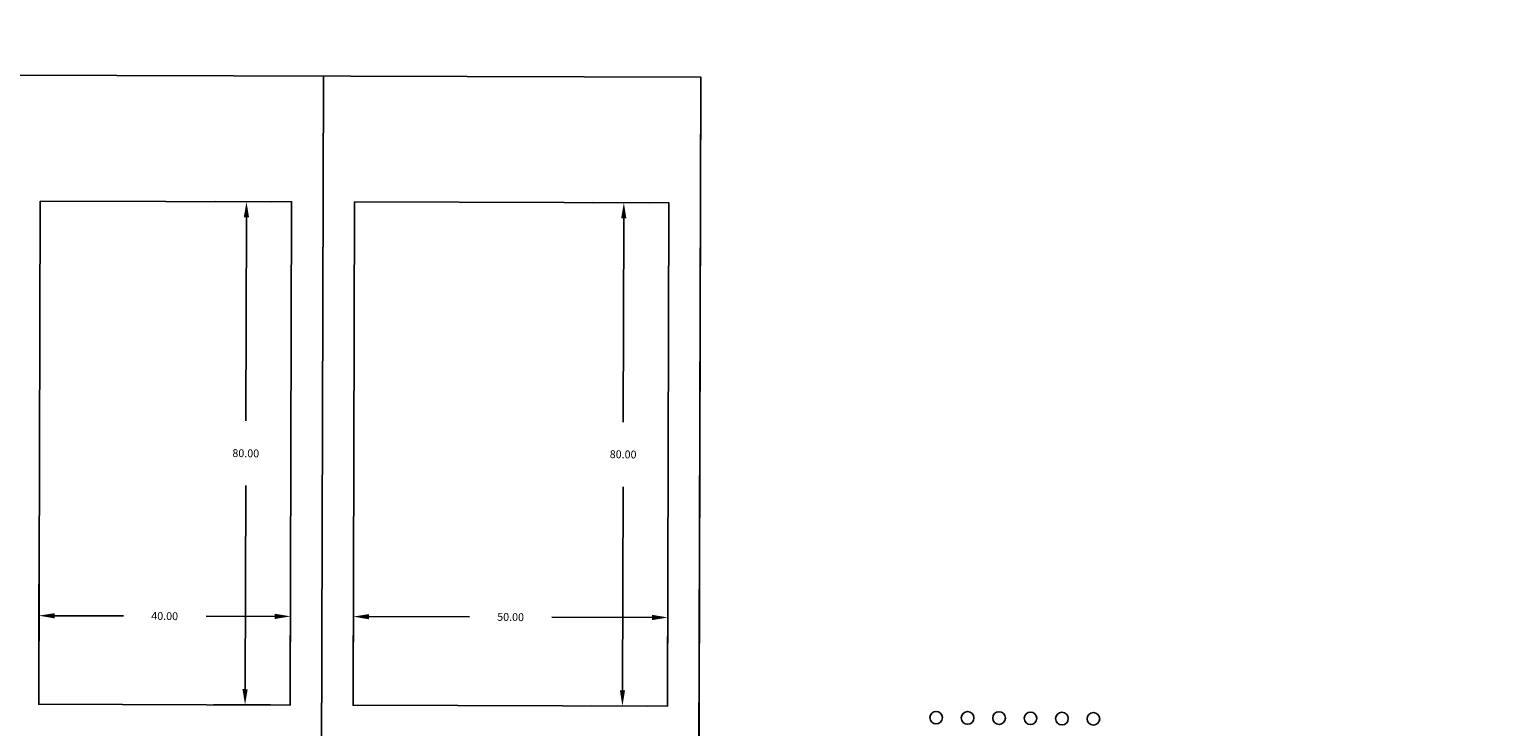
# Model space of a CAD drawing. Extents: x 2057673 to 2061991, y 13815703 to 13820417.
# Drawn here: x 2059886 to 2060119, y 13817215 to 13817326 of the extents above; entities that cross this region are included whole.
import ezdxf

# ---------------------------------------------------------------- set-up
doc = ezdxf.new("R2010")
doc.units = 0
doc.header["$MEASUREMENT"] = 0
doc.linetypes.add('HIDDEN', pattern=[0.375, 0.25, -0.125])
for name, color, linetype in [('C-U01-BNDY', 4, 'Continuous'), ('C-U01-BNDY-PLAT', 4, 'HIDDEN'), ('C-U01-LOT', 7, 'Continuous'), ('C-U01-LOT-PAD', 2, 'Continuous'), ('C-U01-STR-GP', 7, 'Continuous')]:
    doc.layers.add(name, color=color, linetype=linetype)
doc.styles.add('SSP', font='SourceSansPro-Regular_0.ttf')
doc.dimstyles.new('CUDE - DIMS', dxfattribs={"dimtxt": 0.1, "dimasz": 0.1, "dimexe": 0.1, "dimexo": 0.0625, "dimgap": 0.09, "dimtad": 0, "dimtih": 1, "dimtoh": 1, "dimzin": 0, "dimdsep": 46, "dimtxsty": 'SSP', "dimcen": 0.09, "dimadec": 0, "dimazin": 0, "dimtfac": 1, "dimtofl": 0, "dimtmove": 0, "dimatfit": 3, "dimfxl": 1, "dimtfill": 1, "dimtolj": 1, "dimtzin": 0, "dimarcsym": 0})

# ---------------------------------------------------------------- blocks, each defined once
blk = doc.blocks.new('*D103')
at = {"layer": 'Defpoints', "color": 0, "lineweight": -2, "transparency": 16777216}
for p, q in [((20.92, 80.26), (11.86, 80.15)), ((16.89, 77.71), (17.28, 45.35)), ((17.79, 2.71), (17.4, 35.07)), ((21.87, 0.26), (12.82, 0.15))]:
    blk.add_line(p, q, dxfattribs=at)
at = {"layer": 'Defpoints', "color": 0, "transparency": 16777216}
for p in [(24.04, 80.29), (17.82, 0.21), (25, 0.3)]:
    blk.add_point(p, dxfattribs=at)
for points in [[(17.31, 77.71), (16.47, 77.7), (16.86, 80.21)], [(18.2, 2.72), (17.37, 2.71), (17.82, 0.21)]]:
    blk.add_solid(points, dxfattribs=at)
at = {"layer": 'Defpoints', "color": 0, "transparency": 16777216, "insert": (17.34, 40.21), "char_height": 1.25, "attachment_point": 5, "style": 'SSP', "bg_fill": 3, "box_fill_scale": 1.25, "bg_fill_color": 256, "bg_fill_true_color": 13158600, "bg_fill_transparency": 0}
blk.add_mtext('\\A1;80.00', dxfattribs=at)
blk = doc.blocks.new('*D104')
at = {"layer": 'Defpoints', "color": 0, "lineweight": -2, "transparency": 16777216}
for p, q in [((-25.04, 2.83), (-25.23, 18.79)), ((24.96, 3.42), (24.77, 19.39)), ((-22.67, 13.82), (-6.73, 14.01)), ((22.33, 14.36), (6.4, 14.17))]:
    blk.add_line(p, q, dxfattribs=at)
at = {"layer": 'Defpoints', "color": 0, "transparency": 16777216}
for p in [(-25.17, 13.79), (25, 0.3), (-25, -0.3)]:
    blk.add_point(p, dxfattribs=at)
for points in [[(-22.67, 14.23), (-22.66, 13.4), (-25.17, 13.79)], [(22.32, 14.77), (22.33, 13.94), (24.83, 14.39)]]:
    blk.add_solid(points, dxfattribs=at)
at = {"layer": 'Defpoints', "color": 0, "transparency": 16777216, "insert": (-0.17, 14.09), "char_height": 1.25, "attachment_point": 5, "style": 'SSP', "bg_fill": 3, "box_fill_scale": 1.25, "bg_fill_color": 256, "bg_fill_true_color": 13158600, "bg_fill_transparency": 0}
blk.add_mtext('\\A1;50.00', dxfattribs=at)
blk = doc.blocks.new('*D106')
at = {"layer": 'Defpoints', "color": 0, "lineweight": -2, "transparency": 16777216}
for p, q in [((15.92, 80.2), (6.86, 80.09)), ((11.89, 77.65), (12.28, 45.29)), ((12.79, 2.65), (12.4, 35.01)), ((16.87, 0.2), (7.82, 0.09))]:
    blk.add_line(p, q, dxfattribs=at)
at = {"layer": 'Defpoints', "color": 0, "transparency": 16777216}
for p in [(19.04, 80.23), (12.82, 0.15), (20, 0.24)]:
    blk.add_point(p, dxfattribs=at)
for points in [[(12.31, 77.65), (11.47, 77.64), (11.86, 80.15)], [(13.2, 2.66), (12.37, 2.65), (12.82, 0.15)]]:
    blk.add_solid(points, dxfattribs=at)
at = {"layer": 'Defpoints', "color": 0, "transparency": 16777216, "insert": (12.34, 40.15), "char_height": 1.25, "attachment_point": 5, "style": 'SSP', "bg_fill": 3, "box_fill_scale": 1.25, "bg_fill_color": 256, "bg_fill_true_color": 13158600, "bg_fill_transparency": 0}
blk.add_mtext('\\A1;80.00', dxfattribs=at)
blk = doc.blocks.new('*D107')
at = {"layer": 'Defpoints', "color": 0, "lineweight": -2, "transparency": 16777216}
for p, q in [((-20.04, 2.89), (-20.23, 18.85)), ((19.96, 3.36), (19.77, 19.33)), ((-17.67, 13.88), (-6.74, 14.01)), ((17.33, 14.3), (6.4, 14.17))]:
    blk.add_line(p, q, dxfattribs=at)
at = {"layer": 'Defpoints', "color": 0, "transparency": 16777216}
for p in [(-20.17, 13.85), (20, 0.24), (-20, -0.24)]:
    blk.add_point(p, dxfattribs=at)
for points in [[(-17.67, 14.29), (-17.66, 13.46), (-20.17, 13.85)], [(17.33, 14.71), (17.34, 13.88), (19.83, 14.33)]]:
    blk.add_solid(points, dxfattribs=at)
at = {"layer": 'Defpoints', "color": 0, "transparency": 16777216, "insert": (-0.17, 14.09), "char_height": 1.25, "attachment_point": 5, "style": 'SSP', "bg_fill": 3, "box_fill_scale": 1.25, "bg_fill_color": 256, "bg_fill_true_color": 13158600, "bg_fill_transparency": 0}
blk.add_mtext('\\A1;40.00', dxfattribs=at)
blk = doc.blocks.new('*U102')
blk.add_lwpolyline([(-25.955, 79.695), (24.042, 80.293), (24.998, 0.299), (-24.998, -0.299)], close=True)
at = {"layer": 'Defpoints'}
dim = blk.add_linear_dim(base=(17.816, 0.213), p1=(24.042, 80.293), p2=(24.998, 0.299), angle=90.68519, dimstyle='CUDE - DIMS', override={"dimscale": 50, "dimtxt": 0.025, "dimasz": 0.05}, dxfattribs=at)
dim.commit()
dim.dimension.update_dxf_attribs({"geometry": '*D103', "text_midpoint": (17.337, 40.21)})
dim = blk.add_linear_dim(base=(-25.167, 13.788), p1=(24.998, 0.299), p2=(-24.998, -0.299), angle=0.68519, dimstyle='CUDE - DIMS', override={"dimscale": 50, "dimtxt": 0.025, "dimasz": 0.05}, dxfattribs=at)
dim.commit()
dim.dimension.update_dxf_attribs({"geometry": '*D104', "text_midpoint": (-0.168, 14.087)})
blk = doc.blocks.new('*U105')
blk.add_lwpolyline([(-20.955, 79.755), (19.042, 80.233), (19.999, 0.239), (-19.999, -0.239)], close=True)
at = {"layer": 'Defpoints'}
dim = blk.add_linear_dim(base=(12.816, 0.153), p1=(19.042, 80.233), p2=(19.999, 0.239), angle=90.68519, dimstyle='CUDE - DIMS', override={"dimscale": 50, "dimtxt": 0.025, "dimasz": 0.05}, dxfattribs=at)
dim.commit()
dim.dimension.update_dxf_attribs({"geometry": '*D106', "text_midpoint": (12.338, 40.15)})
dim = blk.add_linear_dim(base=(-20.167, 13.848), p1=(19.999, 0.239), p2=(-19.999, -0.239), angle=0.68519, dimstyle='CUDE - DIMS', override={"dimscale": 50, "dimtxt": 0.025, "dimasz": 0.05}, dxfattribs=at)
dim.commit()
dim.dimension.update_dxf_attribs({"geometry": '*D107', "text_midpoint": (-0.168, 14.087)})

msp = doc.modelspace()

# ---------------------------------------------------------------- linework, layer by layer
at = {"layer": 'C-U01-BNDY', "flags": 128}
msp.add_lwpolyline([(2060512.2, 13817018.66), (2060092.2, 13817019.82), (2060092.53, 13817139.82), (2060086.53, 13817139.84), (2060086.69, 13817197.84, -0.414214), (2060072.73, 13817211.88), (2060012.73, 13817212.04, -0.414214), (2059998.69, 13817198.08), (2059992.69, 13817198.1), (2059993.02, 13817318.1), (2059695.9, 13817318.92), (2059620.34, 13817325.71), (2059445.22, 13817158.68)], format="xyb", dxfattribs=at)
at = {"layer": 'C-U01-LOT'}
for p, q in [((2059933.02, 13817318.27), (2059932.69, 13817198.27)), ((2059993.02, 13817318.1), (2059992.69, 13817198.1))]:
    msp.add_line(p, q, dxfattribs=at)
msp.add_lwpolyline([(2059993.02, 13817318.1), (2059695.9, 13817318.92)], dxfattribs=at)
at = {"layer": 'C-U01-STR-GP'}
for centre in [(2060030.45, 13817216.28), (2060035.45, 13817216.24), (2060040.45, 13817216.21), (2060045.45, 13817216.17), (2060050.45, 13817216.13), (2060055.45, 13817216.09)]:
    msp.add_circle(centre, 1, dxfattribs=at)

# ---------------------------------------------------------------- next in the draw order: block references
at = {"layer": 'C-U01-LOT-PAD', "rotation": 359.1561891262433}
for name, p in [('*U105', (2059907.75, 13817218.34)), ('*U102', (2059962.75, 13817218.18))]:
    msp.add_blockref(name, p, dxfattribs=at)

# ---------------------------------------------------------------- next in the draw order: linework, layer by layer
at = {"layer": 'C-U01-BNDY-PLAT', "linetype": 'Continuous', "flags": 128}
msp.add_lwpolyline([(2060086.63, 13817176.84), (2060086.69, 13817197.84, -0.414214), (2060072.73, 13817211.88), (2060012.73, 13817212.04, -0.414299), (2059998.69, 13817198.08), (2059992.69, 13817198.1), (2059993.02, 13817318.1), (2059695.9, 13817318.92), (2059620.34, 13817325.71), (2059551.59, 13817260.14)], format="xyb", dxfattribs=at)

doc.saveas('drawing.dxf')
